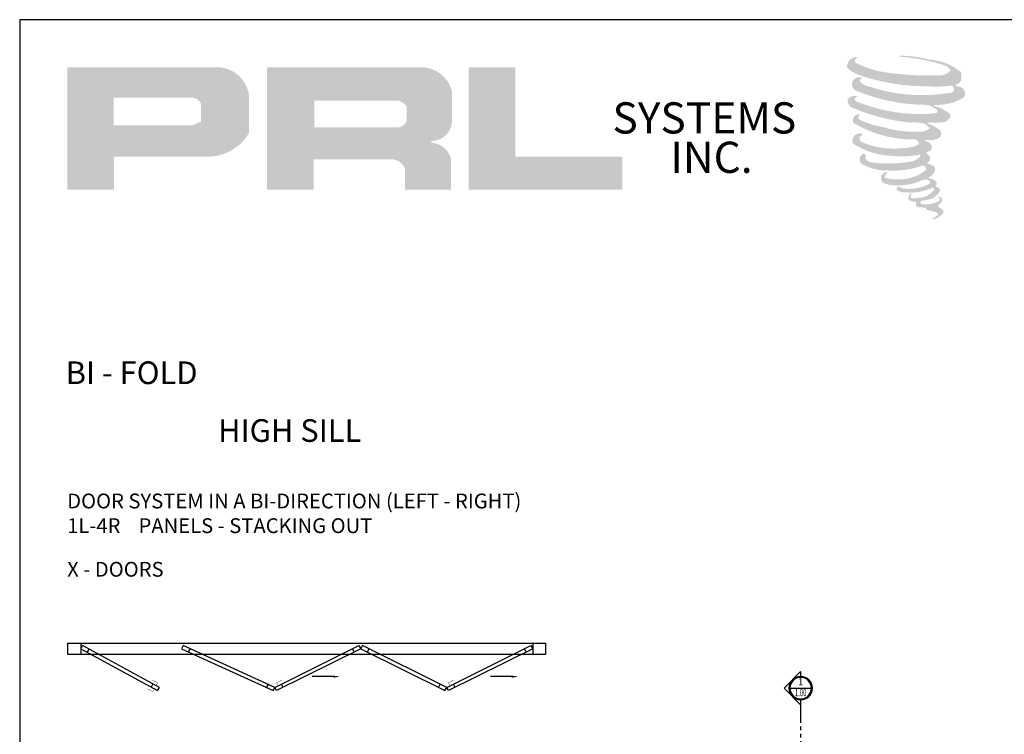
# Model space of a CAD drawing. Units: inches. Extents: x 10808 to 24807, y -8811 to -3236.
# Drawn here: x 10808 to 10942, y -3334 to -3236 of the extents above; entities that cross this region are included whole.
import ezdxf
from ezdxf.enums import TextEntityAlignment as Align

# ---------------------------------------------------------------- set-up
doc = ezdxf.new("R2010")
doc.units = ezdxf.units.IN
doc.header["$LTSCALE"] = 0.5
doc.header["$MEASUREMENT"] = 0
doc.linetypes.add('PHANTOM', pattern=[2.5, 1.25, -0.25, 0.25, -0.25, 0.25, -0.25])
doc.layers.add('Symbols', color=6, linetype='Continuous', lineweight=30)
doc.layers.add('Text', color=252, linetype='Continuous', lineweight=30)
doc.styles.add('Arial', font='arial.ttf')
doc.styles.get("Standard").update_dxf_attribs({"font": 'arial.ttf'})

# ---------------------------------------------------------------- blocks, each defined once
blk = doc.blocks.new('LEADER')
blk.add_line((-0.225, 0), (-0.946, 0))
blk.add_solid([(-0.225, 0.038), (-0.225, -0.038), (0, 0)])
blk = doc.blocks.new('*U11')
at = {"ltscale": 0.25}
for points in [[(0, 0.2), (0.025, 0.198), (0.05, 0.194), (0.074, 0.186), (0.096, 0.175), (0.118, 0.162), (0.137, 0.146), (0.154, 0.127), (0.169, 0.107), (0.181, 0.085), (0.19, 0.062), (0.196, 0.037), (0.2, 0.013), (0.2, -0.013), (0.196, -0.037), (0.19, -0.062), (0.181, -0.085), (0.169, -0.107), (0.154, -0.127), (0.137, -0.146), (0.118, -0.162), (0.096, -0.175), (0.074, -0.186), (0.05, -0.194), (0.025, -0.198), (0, -0.2), (0, -0.283), (-0.283, 0), (0, 0.283)], [(0, -3.807), (-0.272, -3.807), (0, -3.652)]]:
    blk.add_wipeout(points, dxfattribs=at)
blk.add_line((-0.2, 0), (0.2, 0))
at = {"linetype": 'PHANTOM', "ltscale": 0.5}
blk.add_line((0, -0.283), (0, -3.807), dxfattribs=at)
for points in [[(0, -0.2), (0, -0.283), (-0.283, 0), (0, 0.283), (0, 0.2, 1)], [(-0.2, 0, 1), (0.2, 0, 1)], [(-0.184, 0, 1), (0.184, 0, 1)]]:
    blk.add_lwpolyline(points, format="xyb", close=True)
at = {"style": 'Arial', "flags": 8}
blk.add_attdef('VIEWNUMBER', text='', height=0.125, dxfattribs=at).set_placement((0, 0.092), align=Align.MIDDLE)
at = {"style": 'Arial', "width": 0.6, "flags": 8}
blk.add_attdef('SHEETNUMBER', text='', height=0.125, dxfattribs=at).set_placement((0, -0.092), align=Align.MIDDLE)

msp = doc.modelspace()

# ---------------------------------------------------------------- hatches: boundary and pattern name
for points in [[(10936.41151, -3244.89834, 0.18811563), (10936.44844, -3243.5651, 0.159844313), (10932.08708, -3241.86129, 0.05578775), (10928.55021, -3241.3511, 0.015901844), (10928.09137, -3241.3511, 0.497971954), (10928.12384, -3241.47958, 0.009306408), (10928.80511, -3241.53173, -0.014573646), (10929.79651, -3241.65944, -0.028224707), (10931.84987, -3242.03249, -0.025889532), (10934.037, -3242.58968, -0.20113417), (10935.085, -3243.31744, -0.258500732), (10933.43455, -3244.01818, -0.048439672), (10925.83331, -3243.57349, -0.070106246), (10922.35716, -3242.44281, -0.837620114), (10922.30334, -3241.63133, 0.699348781), (10922.27546, -3241.5238, 0.453453551), (10920.90997, -3242.9929, 0.10466253), (10922.51544, -3243.97634, 0.084702502), (10931.96806, -3245.5217, 0.052743126), (10934.84464, -3245.46582, -1.336479784), (10934.91043, -3246.4284, -0.121579547), (10924.11721, -3245.62161, -0.170385917), (10922.63028, -3244.83988, -0.171828603), (10922.75538, -3244.54327, 0.37677464), (10922.96315, -3244.31164, 0.117216798), (10922.24064, -3244.35673, 0.695679529), (10922.10116, -3246.10893, 0.091223852), (10931.08878, -3248.05364, -0.034168052), (10931.94459, -3248.10293, -0.159202367), (10933.27979, -3248.88443, -0.488989697), (10932.99736, -3249.19624, -0.048736284), (10930.21608, -3249.31983, -0.089234112), (10922.23726, -3247.6177, -0.275648095), (10921.93105, -3247.28486, -0.322523952), (10922.27546, -3247.0233, 0.739414005), (10922.23386, -3246.89768, 0.354824706), (10920.96035, -3247.40917, 0.352107872), (10921.88293, -3248.56705, 0.072134289), (10929.54032, -3250.49343, -0.06542275), (10931.29928, -3250.57673, -0.122908348), (10932.24227, -3251.28946, -0.182882909), (10930.52254, -3251.7263, -0.083797543), (10926.12998, -3251.18539, -0.058678083), (10922.71997, -3250.17833, -0.313530218), (10922.43114, -3249.76845, -0.423545894), (10922.62293, -3249.53918, 0.571341826), (10922.31907, -3249.39417, 0.431558994), (10921.74051, -3250.53201, 0.128636254), (10929.71768, -3252.81347, -0.502759096), (10930.74317, -3253.44614, -0.137279951), (10928.50783, -3253.98459, -0.128182696), (10922.95161, -3253.18506, -0.647197057), (10922.87102, -3252.2681, 1.044136083), (10922.68285, -3251.98671, 0.531225769), (10921.69747, -3253.3524, 0.137500161), (10926.98569, -3255.04367, 0.072095774), (10930.58849, -3254.92459, -1.041997126), (10930.86326, -3255.18657, -0.166371748), (10929.61961, -3255.83325, -0.054213639), (10925.92192, -3256.07782, -0.033410771), (10924.20639, -3255.93046, -0.305136262), (10923.41635, -3255.2947, -0.382260052), (10923.51083, -3255.01478, 0.579273369), (10922.91639, -3254.87577, 0.44310443), (10922.89795, -3256.16736, 0.131644711), (10926.55261, -3257.05435, 0.098420276), (10931.04279, -3256.437, -0.668693636), (10931.69348, -3256.9389, -0.114979362), (10930.142, -3257.87637, -0.148959667), (10926.11715, -3258.06905, -0.377120999), (10926.41577, -3257.37952, 0.613591084), (10925.99037, -3257.36597, 0.712204634), (10926.1717, -3258.87981, 0.104928242), (10928.36946, -3259.06633, 0.099137991), (10931.12815, -3258.40593, -0.28413776), (10932.15291, -3258.42367, -0.645047804), (10932.15883, -3258.83759, -0.097606761), (10930.43424, -3259.46534, -0.085269958), (10928.40483, -3259.49659, 0.020473786), (10928.11083, -3259.3131, 0.915555022), (10927.75294, -3259.73191, 0.201141321), (10929.00434, -3260.04916, 0.115786801), (10932.04195, -3259.61613, -0.024420502), (10932.58847, -3259.40866, -0.674397931), (10932.77666, -3259.76987, -0.201229723), (10930.90211, -3260.77847, -0.084659216), (10929.74632, -3260.83551, -0.490423595), (10929.62257, -3260.51282, -0.14080333), (10929.76132, -3260.3421, 0.743695098), (10929.53984, -3260.25852, 0.305092684), (10929.31271, -3261.01105, 0.261230074), (10930.26073, -3261.29676, -0.480776229), (10930.34396, -3261.44608, 0.568577953), (10930.87313, -3262.0989, 0.00586527), (10931.63232, -3262.13152, -0.519778953), (10931.67546, -3262.18739, 0.35583086), (10931.85179, -3262.44658, -0.003798043), (10932.35429, -3262.59596, 0.071717901), (10932.70584, -3262.67116, 0.006809177), (10933.15214, -3262.77817, -0.130027466), (10933.34958, -3262.99497, -0.370222873), (10933.17948, -3263.27735, 0.008074179), (10932.85207, -3263.46563, -0.047093669), (10932.73125, -3263.52309, 0.340971946), (10932.69549, -3263.51892, 0.369429212), (10932.64386, -3263.67365, 0.541879495), (10932.8502, -3263.71375, 0.112943013), (10934.04712, -3262.92573, 0.098991796), (10934.09582, -3262.6209, 0.214096669), (10933.99481, -3262.41741, 0.064261927), (10933.54475, -3262.15693, -0.195388673), (10933.33122, -3261.78002, 0.158355576), (10933.95246, -3261.12952, 0.319581811), (10933.73948, -3260.73288, 0.064134546), (10933.4645, -3260.61643, 0.495268627), (10933.39367, -3260.73704, -0.364875834), (10933.59439, -3261.12153, -0.07826545), (10932.862, -3261.49882, -0.076481528), (10931.72634, -3261.69003, -0.028807479), (10931.166, -3261.69232, -0.954580626), (10931.16198, -3261.18885, 0.028997072), (10932.04218, -3261.03515, 0.243570524), (10933.60699, -3259.80074, 0.437316837), (10933.24589, -3259.34374, -0.396679116), (10932.99337, -3259.13174, 0.22951701), (10933.14937, -3258.72608, 0.213949204), (10932.50932, -3258.19647, 0.028078269), (10932.30572, -3258.18746, -0.300784545), (10932.07661, -3258.00626, 0.211445764), (10932.95488, -3256.95715, 0.33412934), (10932.52865, -3256.31039, 0.069023232), (10932.0995, -3256.15741, -0.037094251), (10931.94096, -3256.1429, -0.641981601), (10931.95388, -3255.99937, 0.574188836), (10931.86563, -3254.78221, -0.732933013), (10931.8408, -3254.52484, 0.296257378), (10932.54335, -3253.92087, 0.308326551), (10931.68324, -3253.03903, -0.688207464), (10931.58117, -3252.90612, -0.168244482), (10932.02379, -3252.8793, 0.190813435), (10933.63841, -3252.47221, 0.246056444), (10933.70996, -3251.60602, 0.086086479), (10931.90239, -3250.61318, -0.908201371), (10931.92483, -3250.50965, 0.024082393), (10933.77848, -3250.47079, 0.245013708), (10934.77975, -3250.04682, 0.297619653), (10935.02926, -3249.37407, 0.114313153), (10932.99021, -3248.27304, -0.091706513), (10932.77247, -3248.15551, -0.562173055), (10932.83885, -3248.09925, 0.06466503), (10935.1662, -3247.80359, 0.069269873), (10936.79117, -3247.10589, 0.287559979), (10937.04676, -3246.41519, 0.372249972), (10936.06542, -3245.54669, -0.052184569), (10935.72854, -3245.41394, -0.360932185), (10935.8806, -3245.27027, 0.213876261)], [(10890.13492, -3259.67922), (10890.13492, -3255.17349), (10875.51543, -3255.17349), (10875.51587, -3242.91864), (10869.15317, -3242.91864), (10869.15317, -3259.67922)]]:
    msp.add_hatch(color=256).paths.add_polyline_path(points)
h = msp.add_hatch(color=256)
h.paths.add_polyline_path([(10814.23272, -3259.67922), (10820.59744, -3259.67922), (10820.59744, -3255.14479), (10832.88298, -3255.14479, 0.292579551), (10839.09529, -3251.88431), (10839.09529, -3246.98488, 0.385843307), (10834.76517, -3242.91864), (10814.23272, -3242.91864)])
h.paths.add_polyline_path([(10820.56572, -3247.09384), (10831.18647, -3247.09384, -0.284938569), (10832.5009, -3247.86633), (10832.5009, -3250.34929), (10832.13833, -3250.52439), (10831.62253, -3250.77349), (10830.98843, -3250.87695), (10820.56572, -3250.87695)], flags=16)
h = msp.add_hatch(color=256)
h.paths.add_polyline_path([(10841.52416, -3242.91864), (10841.52416, -3259.67922), (10847.92308, -3259.67922), (10847.92308, -3255.5047), (10858.39284, -3255.5047, -0.316464254), (10860.4305, -3256.77753), (10860.4305, -3259.67922), (10866.7243, -3259.67922), (10866.7243, -3255.41821, 0.298521396), (10864.08497, -3253.22938, -1), (10864.08497, -3253.04008, 0.359864153), (10866.8463, -3250.54877), (10866.8463, -3246.17901, 0.348701628), (10862.48273, -3242.91864)])
h.paths.add_polyline_path([(10859.36809, -3247.48791, -0.233042848), (10860.65983, -3248.32426), (10860.65983, -3250.29375, -0.239133577), (10859.60333, -3251.15211), (10848.00014, -3251.15211), (10848.00014, -3247.48791)], flags=16)

# ---------------------------------------------------------------- linework, layer by layer
msp.add_lwpolyline([(10807.70705, -3507.40221), (11191.33586, -3507.40221), (11191.33586, -3236.41221), (10807.70705, -3236.41221)], close=True)
at = {"layer": 'Text'}
for p, q in [((10816.05262, -3321.74418), (10816.05262, -3323.27995)), ((10877.88914, -3321.74418), (10877.88914, -3323.27995)), ((10817.16997, -3322.55128), (10816.93081, -3322.99038)), ((10830.96365, -3322.55128), (10830.72449, -3322.99038)), ((10853.25038, -3322.55128), (10853.48953, -3322.99038)), ((10855.48507, -3322.55128), (10855.24592, -3322.99038)), ((10876.7718, -3322.55128), (10877.01095, -3322.99038)), ((10825.93514, -3327.32523), (10825.69599, -3327.76433)), ((10841.72882, -3327.32523), (10841.48967, -3327.76433)), ((10843.48521, -3327.32523), (10843.72436, -3327.76433)), ((10865.25024, -3327.32523), (10865.01109, -3327.76433)), ((10867.00663, -3327.32523), (10867.24578, -3327.76433))]:
    msp.add_line(p, q, dxfattribs=at)
for points in [[(10879.65516, -3321.74418), (10879.65516, -3323.27995), (10814.28661, -3323.27995), (10814.28661, -3321.74418)], [(10816.29178, -3322.07297), (10816.05262, -3322.51207), (10826.57418, -3328.24264), (10826.81333, -3327.80354)], [(10830.08546, -3322.07297), (10829.8463, -3322.51207), (10842.36786, -3328.24264), (10842.60701, -3327.80354)], [(10854.12857, -3322.07297), (10854.36772, -3322.51207), (10842.84617, -3328.24264), (10842.60701, -3327.80354)], [(10854.60688, -3322.07297), (10854.36772, -3322.51207), (10865.88928, -3328.24264), (10866.12843, -3327.80354)], [(10877.64999, -3322.07297), (10877.88914, -3322.51207), (10866.36759, -3328.24264), (10866.12843, -3327.80354)]]:
    msp.add_lwpolyline(points, close=True, dxfattribs=at)
at = {"layer": 'Text', "const_width": 0.05}
for points in [[(10825.83796, -3326.77679), (10826.57414, -3327.17775), (10826.366, -3327.5599)], [(10843.58239, -3326.77679), (10842.84621, -3327.17775), (10843.05434, -3327.5599)], [(10867.10381, -3326.77679), (10866.36763, -3327.17775), (10866.57576, -3327.5599)], [(10825.18253, -3327.98019), (10825.91871, -3328.38115), (10826.12685, -3327.999)]]:
    msp.add_lwpolyline(points, dxfattribs=at)

# ---------------------------------------------------------------- block references
at = {"layer": 'Text', "xscale": 4, "yscale": 4, "zscale": 4}
for p in [(10851.50005, -3326.32846), (10875.90395, -3326.32846)]:
    msp.add_blockref('LEADER', p, dxfattribs=at)

# ---------------------------------------------------------------- texts
at = {"char_height": 4.26848, "width": 38.4278171, "attachment_point": 1}
for s, insert in [('SYSTEMS', (10888.80292, -3247.72067)), ('INC.', (10896.72887, -3253.10919))]:
    msp.add_mtext(s, dxfattribs=dict(at, insert=insert))
at = {"layer": 'Text', "lineweight": -3}
for s, p in [('BI - FOLD', (10814.00132, -3286.28305)), ('HIGH SILL', (10834.84941, -3294.19449))]:
    msp.add_text(s, height=3.097826, dxfattribs=at).set_placement(p)
at = {"layer": 'Text', "char_height": 2.0269534, "width": 133.1212859, "attachment_point": 1}
for s, insert in [('\\A1;{\\fArial Narrow|b0|i0|c0|p34;DOOR SYSTEM IN A BI-DIRECTION (LEFT - RIGHT) \\P1L-4R    PANELS - STACKING OUT}', (10814.20467, -3301.27494)), ('\\A1;{\\fArial Narrow|b0|i0|c0|p34;X - DOORS}', (10814.20467, -3310.6221))]:
    msp.add_mtext(s, dxfattribs=dict(at, insert=insert))

# ---------------------------------------------------------------- next in the draw order: block references
at = {"layer": 'Symbols', "xscale": 8, "yscale": 8, "zscale": 8}
msp.add_blockref('*U11', (10914.55387, -3327.90653), dxfattribs=at).add_auto_attribs({'VIEWNUMBER': '1', 'SHEETNUMBER': '1.00'})

doc.saveas('drawing.dxf')
